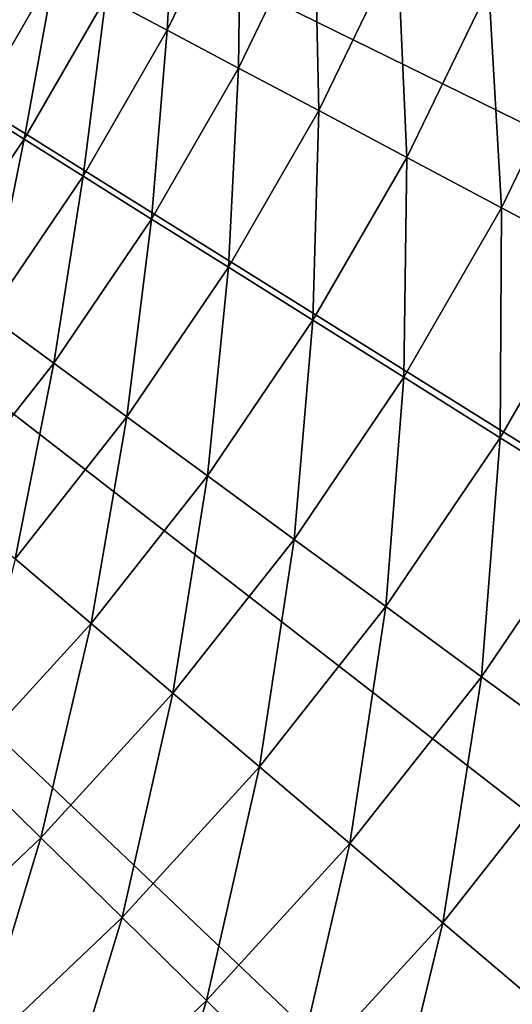
# Model space of a CAD drawing. Extents: x -39 to 39, y -100 to 39.
# Drawn here: x 23 to 29, y -25 to -13 of the extents above; entities that cross this region are included whole.
import ezdxf

# ---------------------------------------------------------------- set-up
doc = ezdxf.new("R2010")
doc.units = 0
doc.layers.add('L4', color=7, linetype='CONTINUOUS')

msp = doc.modelspace()

# ---------------------------------------------------------------- linework, layer by layer
at = {"layer": 'L4', "color": 7}
for points in [[(25.40353, -29.59157), (22.27946, -32.00977), (0, 0)], [(33.09713, -20.6296), (30.84025, -23.87213), (0, 0)], [(0, 0), (30.84025, -23.87213), (28.26692, -26.86971)], [(0, 0), (28.26692, -26.86971), (25.40353, -29.59157)], [(37.75501, -9.775449), (36.57233, -13.5449), (0, 0)], [(0, 0), (36.57233, -13.5449), (35.01438, -17.17537)], [(0, 0), (35.01438, -17.17537), (33.09713, -20.6296)], [(28.91167, -12.74741, 6.222401), (30.10457, -13.27337, 5.463518), (29.75612, -10.62798, 6.222401)], [(24.2615, -12.86263, 10.54961), (25.00795, -13.25838, 9.299912), (25.1264, -11.07845, 10.54961)], [(25.1264, -11.07845, 10.54961), (25.00795, -13.25838, 9.299912), (25.89946, -11.4193, 9.299912)], [(25.00795, -13.25838, 9.299912), (25.87343, -13.71722, 8.152756), (25.89946, -11.4193, 9.299912)], [(25.89946, -11.4193, 9.299912), (25.87343, -13.71722, 8.152756), (26.79578, -11.8145, 8.152756)], [(25.87343, -13.71722, 8.152756), (26.84702, -14.23339, 7.122593), (26.79578, -11.8145, 8.152756)], [(26.79578, -11.8145, 8.152756), (26.84702, -14.23339, 7.122593), (27.80409, -12.25907, 7.122593)], [(23.64348, -12.53498, 11.88612), (23.16166, -12.27954, 13.29259), (22.67735, -14.20836, 11.88612)], [(26.84702, -14.23339, 7.122593), (27.91647, -14.80038, 6.222401), (27.80409, -12.25907, 7.122593)], [(27.80409, -12.25907, 7.122593), (27.91647, -14.80038, 6.222401), (28.91167, -12.74741, 6.222401)], [(22.67735, -14.20836, 11.88612), (23.27012, -14.57976, 10.54961), (23.64348, -12.53498, 11.88612)], [(23.64348, -12.53498, 11.88612), (23.27012, -14.57976, 10.54961), (24.2615, -12.86263, 10.54961)], [(27.91647, -14.80038, 6.222401), (29.06831, -15.41104, 5.463518), (28.91167, -12.74741, 6.222401)], [(28.91167, -12.74741, 6.222401), (29.06831, -15.41104, 5.463518), (30.10457, -13.27337, 5.463518)], [(23.27012, -14.57976, 10.54961), (23.98607, -15.02833, 9.299912), (24.2615, -12.86263, 10.54961)], [(24.2615, -12.86263, 10.54961), (23.98607, -15.02833, 9.299912), (25.00795, -13.25838, 9.299912)], [(23.98607, -15.02833, 9.299912), (24.81618, -15.54843, 8.152756), (25.00795, -13.25838, 9.299912)], [(25.00795, -13.25838, 9.299912), (24.81618, -15.54843, 8.152756), (25.87343, -13.71722, 8.152756)], [(29.06831, -15.41104, 5.463518), (30.28803, -16.0577, 4.855503), (30.10457, -13.27337, 5.463518)], [(24.81618, -15.54843, 8.152756), (25.74999, -16.13351, 7.122593), (25.87343, -13.71722, 8.152756)], [(25.87343, -13.71722, 8.152756), (25.74999, -16.13351, 7.122593), (26.84702, -14.23339, 7.122593)], [(22.67735, -14.20836, 11.88612), (22.15742, -16.22087, 10.54961), (23.27012, -14.57976, 10.54961)], [(25.74999, -16.13351, 7.122593), (26.77574, -16.77619, 6.222401), (26.84702, -14.23339, 7.122593)], [(26.84702, -14.23339, 7.122593), (26.77574, -16.77619, 6.222401), (27.91647, -14.80038, 6.222401)], [(22.15742, -16.22087, 10.54961), (22.83913, -16.71994, 9.299912), (23.27012, -14.57976, 10.54961)], [(23.27012, -14.57976, 10.54961), (22.83913, -16.71994, 9.299912), (23.98607, -15.02833, 9.299912)], [(26.77574, -16.77619, 6.222401), (27.88051, -17.46838, 5.463518), (27.91647, -14.80038, 6.222401)], [(27.91647, -14.80038, 6.222401), (27.88051, -17.46838, 5.463518), (29.06831, -15.41104, 5.463518)], [(22.83913, -16.71994, 9.299912), (23.62955, -17.29858, 8.152756), (23.98607, -15.02833, 9.299912)], [(23.98607, -15.02833, 9.299912), (23.62955, -17.29858, 8.152756), (24.81618, -15.54843, 8.152756)], [(27.88051, -17.46838, 5.463518), (29.05039, -18.20135, 4.855503), (29.06831, -15.41104, 5.463518)], [(29.06831, -15.41104, 5.463518), (29.05039, -18.20135, 4.855503), (30.28803, -16.0577, 4.855503)], [(23.62955, -17.29858, 8.152756), (24.51871, -17.94951, 7.122593), (24.81618, -15.54843, 8.152756)], [(24.81618, -15.54843, 8.152756), (24.51871, -17.94951, 7.122593), (25.74999, -16.13351, 7.122593)], [(29.05039, -18.20135, 4.855503), (30.27063, -18.96589, 4.406016), (30.28803, -16.0577, 4.855503)], [(24.51871, -17.94951, 7.122593), (25.49541, -18.66453, 6.222401), (25.74999, -16.13351, 7.122593)], [(25.74999, -16.13351, 7.122593), (25.49541, -18.66453, 6.222401), (26.77574, -16.77619, 6.222401)], [(22.83913, -16.71994, 9.299912), (22.31972, -18.95854, 8.152756), (23.62955, -17.29858, 8.152756)], [(25.49541, -18.66453, 6.222401), (26.54736, -19.43463, 5.463518), (26.77574, -16.77619, 6.222401)], [(26.77574, -16.77619, 6.222401), (26.54736, -19.43463, 5.463518), (27.88051, -17.46838, 5.463518)], [(22.31972, -18.95854, 8.152756), (23.1596, -19.67194, 7.122593), (23.62955, -17.29858, 8.152756)], [(23.62955, -17.29858, 8.152756), (23.1596, -19.67194, 7.122593), (24.51871, -17.94951, 7.122593)], [(26.54736, -19.43463, 5.463518), (27.66129, -20.25012, 4.855503), (27.88051, -17.46838, 5.463518)], [(27.88051, -17.46838, 5.463518), (27.66129, -20.25012, 4.855503), (29.05039, -18.20135, 4.855503)], [(23.1596, -19.67194, 7.122593), (24.08216, -20.45557, 6.222401), (24.51871, -17.94951, 7.122593)], [(24.51871, -17.94951, 7.122593), (24.08216, -20.45557, 6.222401), (25.49541, -18.66453, 6.222401)], [(27.66129, -20.25012, 4.855503), (28.82319, -21.10071, 4.406016), (29.05039, -18.20135, 4.855503)], [(29.05039, -18.20135, 4.855503), (28.82319, -21.10071, 4.406016), (30.27063, -18.96589, 4.406016)], [(24.08216, -20.45557, 6.222401), (25.07579, -21.29957, 5.463518), (25.49541, -18.66453, 6.222401)], [(25.49541, -18.66453, 6.222401), (25.07579, -21.29957, 5.463518), (26.54736, -19.43463, 5.463518)], [(28.82319, -21.10071, 4.406016), (30.01841, -21.9757, 4.120719), (30.27063, -18.96589, 4.406016)], [(25.07579, -21.29957, 5.463518), (26.12798, -22.19331, 4.855503), (26.54736, -19.43463, 5.463518)], [(26.54736, -19.43463, 5.463518), (26.12798, -22.19331, 4.855503), (27.66129, -20.25012, 4.855503)], [(23.1596, -19.67194, 7.122593), (22.54335, -22.13996, 6.222401), (24.08216, -20.45557, 6.222401)], [(26.12798, -22.19331, 4.855503), (27.22547, -23.12553, 4.406016), (27.66129, -20.25012, 4.855503)], [(27.66129, -20.25012, 4.855503), (27.22547, -23.12553, 4.406016), (28.82319, -21.10071, 4.406016)], [(22.54335, -22.13996, 6.222401), (23.4735, -23.05346, 5.463518), (24.08216, -20.45557, 6.222401)], [(24.08216, -20.45557, 6.222401), (23.4735, -23.05346, 5.463518), (25.07579, -21.29957, 5.463518)], [(27.22547, -23.12553, 4.406016), (28.35444, -24.08448, 4.120719), (28.82319, -21.10071, 4.406016)], [(28.82319, -21.10071, 4.406016), (28.35444, -24.08448, 4.120719), (30.01841, -21.9757, 4.120719)], [(23.4735, -23.05346, 5.463518), (24.45845, -24.02079, 4.855503), (25.07579, -21.29957, 5.463518)], [(25.07579, -21.29957, 5.463518), (24.45845, -24.02079, 4.855503), (26.12798, -22.19331, 4.855503)], [(28.35444, -24.08448, 4.120719), (29.50066, -25.05809, 4.003204), (30.01841, -21.9757, 4.120719)], [(22.54335, -22.13996, 6.222401), (21.74882, -24.68716, 5.463518), (23.4735, -23.05346, 5.463518)], [(24.45845, -24.02079, 4.855503), (25.48582, -25.02977, 4.406016), (26.12798, -22.19331, 4.855503)], [(26.12798, -22.19331, 4.855503), (25.48582, -25.02977, 4.406016), (27.22547, -23.12553, 4.406016)], [(21.74882, -24.68716, 5.463518), (22.66141, -25.72304, 4.855503), (23.4735, -23.05346, 5.463518)], [(23.4735, -23.05346, 5.463518), (22.66141, -25.72304, 4.855503), (24.45845, -24.02079, 4.855503)], [(25.48582, -25.02977, 4.406016), (26.54264, -26.06769, 4.120719), (27.22547, -23.12553, 4.406016)], [(27.22547, -23.12553, 4.406016), (26.54264, -26.06769, 4.120719), (28.35444, -24.08448, 4.120719)], [(29.72432, -25.24807, 3.703275), (28.26692, -26.86971), (30.84025, -23.87213)], [(22.66141, -25.72304, 4.855503), (23.61329, -26.80353, 4.406016), (24.45845, -24.02079, 4.855503)], [(24.45845, -24.02079, 4.855503), (23.61329, -26.80353, 4.406016), (25.48582, -25.02977, 4.406016)], [(26.54264, -26.06769, 4.120719), (27.61563, -27.12147, 4.003204), (28.35444, -24.08448, 4.120719)], [(28.35444, -24.08448, 4.120719), (27.61563, -27.12147, 4.003204), (29.50066, -25.05809, 4.003204)], [(23.61329, -26.80353, 4.406016), (24.59247, -27.915, 4.120719), (25.48582, -25.02977, 4.406016)], [(25.48582, -25.02977, 4.406016), (24.59247, -27.915, 4.120719), (26.54264, -26.06769, 4.120719)], [(27.61563, -27.12147, 4.003204), (29.53974, -25.09128, 3.997651), (29.50066, -25.05809, 4.003204)]]:
    msp.add_3dface(points, dxfattribs=at)

doc.saveas('drawing.dxf')
